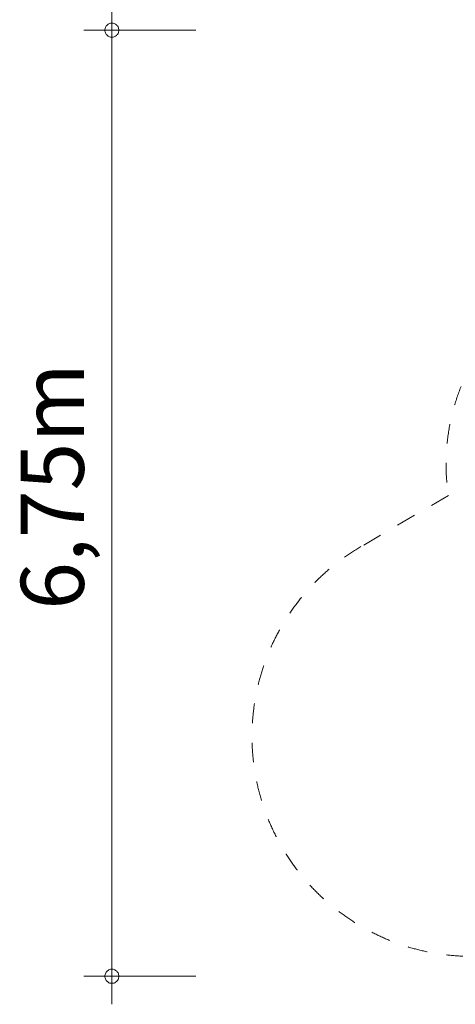
# Model space of a CAD drawing. Units: millimetres. Extents: x 382924 to 394582, y -1256017 to -1245362.
# Drawn here: x 382924 to 386032, y -1256017 to -1248989 of the extents above; entities that cross this region are included whole.
import ezdxf

# ---------------------------------------------------------------- set-up
doc = ezdxf.new("R2010")
doc.units = ezdxf.units.MM
doc.header["$LTSCALE"] = 200
doc.linetypes.add('CADWORK_3', pattern=[4, 2, -2])
doc.layers.add('Ech.1_200', color=7, linetype='Continuous')
doc.styles.add('vagrounded lt-', font='VAGROLN.TTF', dxfattribs={"height": 1})

# ---------------------------------------------------------------- blocks, each defined once
blk = doc.blocks.new('DIM1')
at = {"layer": 'Ech.1_200', "color": 7, "linetype": 'Continuous', "lineweight": 20}
for p, q in [((383581.6, -1255817.5), (383581.6, -1248863.5)), ((384181.6, -1249063.5), (383381.6, -1249063.5)), ((384181.6, -1255817.5), (383381.6, -1255817.5)), ((383581.6, -1255817.5), (383581.6, -1256017.5))]:
    blk.add_line(p, q, dxfattribs=at)
for points in [[(383631.6, -1249063.5), (383631.6, -1249057.5), (383629.6, -1249051.5), (383627.6, -1249045.5), (383625.6, -1249039.5), (383621.6, -1249033.5), (383617.6, -1249029.5), (383613.6, -1249025.5), (383607.6, -1249021.5), (383603.6, -1249017.5), (383597.6, -1249015.5), (383591.6, -1249013.5), (383585.6, -1249013.5), (383577.6, -1249013.5), (383571.6, -1249013.5), (383565.6, -1249015.5), (383559.6, -1249017.5), (383555.6, -1249021.5), (383549.6, -1249025.5), (383545.6, -1249029.5), (383541.6, -1249033.5), (383537.6, -1249039.5), (383535.6, -1249045.5), (383533.6, -1249051.5), (383531.6, -1249057.5), (383531.6, -1249063.5)], [(383531.6, -1249063.5), (383531.6, -1249069.5), (383533.6, -1249075.5), (383535.6, -1249081.5), (383537.6, -1249087.5), (383541.6, -1249093.5), (383545.6, -1249097.5), (383549.6, -1249101.5), (383555.6, -1249105.5), (383559.6, -1249109.5), (383565.6, -1249111.5), (383571.6, -1249113.5), (383577.6, -1249113.5), (383585.6, -1249113.5), (383591.6, -1249113.5), (383597.6, -1249111.5), (383603.6, -1249109.5), (383607.6, -1249105.5), (383613.6, -1249101.5), (383617.6, -1249097.5), (383621.6, -1249093.5), (383625.6, -1249087.5), (383627.6, -1249081.5), (383629.6, -1249075.5), (383631.6, -1249069.5), (383631.6, -1249063.5)], [(383631.6, -1255817.5), (383631.6, -1255811.5), (383629.6, -1255805.5), (383627.6, -1255799.5), (383625.6, -1255793.5), (383621.6, -1255787.5), (383617.6, -1255783.5), (383613.6, -1255779.5), (383607.6, -1255775.5), (383603.6, -1255771.5), (383597.6, -1255769.5), (383591.6, -1255767.5), (383585.6, -1255767.5), (383577.6, -1255767.5), (383571.6, -1255767.5), (383565.6, -1255769.5), (383559.6, -1255771.5), (383555.6, -1255775.5), (383549.6, -1255779.5), (383545.6, -1255783.5), (383541.6, -1255787.5), (383537.6, -1255793.5), (383535.6, -1255799.5), (383533.6, -1255805.5), (383531.6, -1255811.5), (383531.6, -1255817.5)], [(383531.6, -1255817.5), (383531.6, -1255823.5), (383533.6, -1255829.5), (383535.6, -1255835.5), (383537.6, -1255841.5), (383541.6, -1255847.5), (383545.6, -1255851.5), (383549.6, -1255855.5), (383555.6, -1255859.5), (383559.6, -1255863.5), (383565.6, -1255865.5), (383571.6, -1255867.5), (383577.6, -1255867.5), (383585.6, -1255867.5), (383591.6, -1255867.5), (383597.6, -1255865.5), (383603.6, -1255863.5), (383607.6, -1255859.5), (383613.6, -1255855.5), (383617.6, -1255851.5), (383621.6, -1255847.5), (383625.6, -1255841.5), (383627.6, -1255835.5), (383629.6, -1255829.5), (383631.6, -1255823.5), (383631.6, -1255817.5)]]:
    blk.add_lwpolyline(points, dxfattribs=at)

msp = doc.modelspace()

# ---------------------------------------------------------------- linework, layer by layer
at = {"layer": 'Ech.1_200', "color": 64, "linetype": 'CADWORK_3', "lineweight": 18, "ltscale": 0.35, "flags": 128}
msp.add_lwpolyline([(385982.6, -1252385.3), (385358.9, -1252750.2)], dxfattribs=at)
at = {"layer": 'Ech.1_200', "color": 64, "linetype": 'CADWORK_3', "lineweight": 18, "ltscale": 0.35}
for centre, radius, start, end in [((387466.2, -1252163.4), 1500, 136.82499, 188.50453), ((386151.6, -1254105.3), 1570, 120.32708, 278.51137)]:
    msp.add_arc(centre, radius, start, end, dxfattribs=at)

# ---------------------------------------------------------------- block references
at = {"layer": 'Ech.1_200'}
msp.add_blockref('DIM1', (0, 0), dxfattribs=at)

# ---------------------------------------------------------------- texts
at = {"layer": 'Ech.1_200', "color": 7, "linetype": 'Continuous', "style": 'vagrounded lt-'}
msp.add_text('6,75m', height=450, rotation=90, dxfattribs=at).set_placement((383381.6, -1253201.2))

doc.saveas('drawing.dxf')
